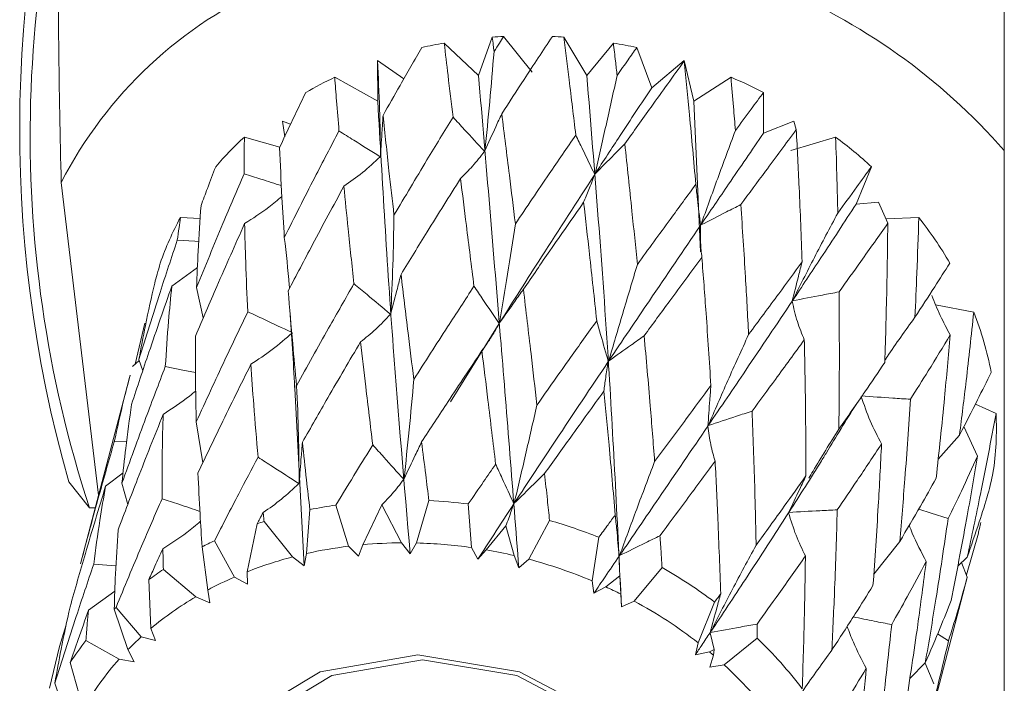
# Model space of a CAD drawing. Units: millimetres. Extents: x 0 to 536, y -1 to 558.
# Drawn here: x 65 to 69, y 220 to 223 of the extents above; entities that cross this region are included whole.
import ezdxf

# ---------------------------------------------------------------- set-up
doc = ezdxf.new("R2010")
doc.units = ezdxf.units.MM

msp = doc.modelspace()

# ---------------------------------------------------------------- linework, layer by layer
at = {"color": 7, "linetype": 'Continuous', "lineweight": 15}
for p, q in [((68.964196, 226.663299), (68.964196, 217.538299)), ((66.82713, 222.584183), (66.882847, 222.740779)), ((66.92884, 222.74356), (67.045416, 222.598708)), ((67.174049, 222.740779), (67.267172, 222.584183)), ((66.687517, 222.716773), (66.82713, 222.584183)), ((67.267172, 222.584183), (67.375113, 222.716773)), ((67.470426, 222.698509), (67.531247, 222.534903)), ((66.417386, 222.479746), (66.41638, 222.645102)), ((66.41638, 222.645102), (66.523158, 222.570838)), ((67.531247, 222.534903), (67.66337, 222.645102)), ((67.66337, 222.645102), (67.663175, 222.643706)), ((67.66337, 222.645102), (67.701862, 222.479746)), ((66.242594, 222.57759), (66.417386, 222.479746)), ((67.701862, 222.479746), (67.853283, 222.57759)), ((67.98565, 222.516079), (67.984763, 222.349734)), ((67.701862, 222.479746), (67.728871, 221.867956)), ((66.039111, 222.336092), (66.02963, 222.398524)), ((66.02963, 222.398524), (66.062929, 222.386571)), ((67.984763, 222.349734), (68.109019, 222.398524)), ((68.109019, 222.398524), (68.118588, 222.364559)), ((65.875324, 222.334503), (66.01923, 222.293958)), ((68.095985, 222.279334), (68.278618, 222.334503)), ((68.424078, 222.214128), (68.361569, 222.061328)), ((65.28245, 220.878784), (65.130662, 222.149672)), ((68.361569, 222.061328), (68.452216, 222.069439)), ((68.452216, 222.069439), (68.490525, 221.983909)), ((65.615463, 222.007208), (65.695733, 222.004003)), ((68.482512, 222.001799), (68.616661, 222.007208)), ((65.684411, 221.804864), (65.580325, 221.729003)), ((65.708314, 221.599236), (65.680942, 221.723086)), ((68.68505, 221.653136), (68.840024, 221.62222)), ((65.431273, 221.411674), (65.470496, 221.578234)), ((66.910737, 221.576355), (66.713703, 221.258268)), ((65.448178, 221.425891), (65.420041, 221.402228)), ((65.461986, 221.384028), (65.446595, 221.430688)), ((65.410447, 221.366168), (65.209131, 220.599603)), ((66.078775, 221.338662), (66.118909, 220.591897)), ((68.846697, 221.2493), (68.930613, 221.210727)), ((65.706276, 221.01019), (65.679658, 221.177038)), ((68.695275, 221.025972), (68.78219, 221.123578)), ((68.800155, 221.158591), (68.855784, 221.037919)), ((65.346218, 221.095142), (65.396797, 221.097968)), ((65.381919, 220.969853), (65.311042, 220.915019)), ((65.161704, 220.932826), (65.24544, 220.828022)), ((65.401375, 220.841236), (65.377679, 220.927735)), ((66.575272, 220.684799), (66.625339, 220.856846)), ((66.785513, 220.843416), (66.798966, 220.666038)), ((65.269119, 220.828022), (65.24544, 220.828022)), ((66.128052, 220.641859), (66.141424, 220.820191)), ((66.247252, 220.838607), (66.297988, 220.671428)), ((66.356252, 220.67771), (66.433897, 220.839738)), ((66.433897, 220.839738), (66.514002, 220.685389)), ((65.955299, 220.771983), (66.070801, 220.627901)), ((67.03156, 220.618642), (67.115752, 220.776128)), ((65.886381, 220.567646), (65.926588, 220.762603)), ((66.858518, 220.65665), (66.93777, 220.75399)), ((66.93777, 220.75399), (66.971234, 220.633733)), ((68.858702, 220.724635), (68.810122, 220.554647)), ((65.753852, 220.693765), (65.835109, 220.546309)), ((66.514002, 220.685389), (66.549362, 220.640446)), ((66.549362, 220.640446), (66.575272, 220.684799)), ((67.315946, 220.707721), (67.289003, 220.530665)), ((68.433534, 220.558612), (68.539041, 220.690688)), ((65.726129, 220.493302), (65.70321, 220.669132)), ((66.297988, 220.671428), (66.33872, 220.631516)), ((66.33872, 220.631516), (66.356252, 220.67771)), ((66.798966, 220.666038), (66.824182, 220.618717)), ((66.824182, 220.618717), (66.858518, 220.65665)), ((66.070801, 220.627901), (66.118909, 220.591897)), ((66.118909, 220.591897), (66.128052, 220.641859)), ((66.971234, 220.633733), (66.990982, 220.583492)), ((66.990982, 220.583492), (67.03156, 220.618642)), ((67.39905, 220.631587), (67.400566, 220.580003)), ((68.774795, 220.591097), (68.813451, 220.626496)), ((68.790683, 220.605646), (68.813534, 220.545697)), ((65.546186, 220.577336), (65.677536, 220.465926)), ((65.88737, 220.517713), (65.886381, 220.567646)), ((67.459949, 220.448747), (67.572933, 220.584577)), ((65.4949, 220.337231), (65.487015, 220.535643)), ((65.835109, 220.546309), (65.88737, 220.517713)), ((67.289003, 220.530665), (67.296234, 220.480567)), ((67.344013, 220.506526), (67.401415, 220.551106)), ((67.401115, 220.561307), (67.401415, 220.551106)), ((67.401415, 220.551106), (67.405455, 220.477117)), ((68.795338, 220.477231), (68.813534, 220.545697)), ((65.348912, 220.489116), (65.241944, 220.41189)), ((65.734495, 220.441777), (65.726129, 220.493302)), ((67.296234, 220.480567), (67.344013, 220.506526)), ((65.677536, 220.465926), (65.734495, 220.441777)), ((67.405455, 220.477117), (67.40799, 220.425648)), ((67.40799, 220.425648), (67.459949, 220.448747)), ((67.78663, 220.444805), (67.720131, 220.278562)), ((68.59434, 219.71058), (68.795655, 220.477145)), ((65.402067, 220.251162), (65.346201, 220.415908)), ((65.353611, 220.423069), (65.455637, 220.302928)), ((65.12367, 220.263718), (65.151269, 220.352201)), ((65.514311, 220.288446), (65.4949, 220.337231)), ((65.230999, 220.287962), (65.366067, 220.212586)), ((65.455637, 220.302928), (65.514311, 220.288446)), ((67.767953, 220.319454), (67.785499, 220.251667)), ((67.825734, 220.18888), (67.959843, 220.297711)), ((68.737456, 220.287508), (68.693236, 220.315446)), ((65.083118, 220.094653), (65.12367, 220.263718)), ((65.427263, 220.202249), (65.402067, 220.251162)), ((67.720131, 220.278562), (67.708669, 220.230591)), ((67.765214, 220.242035), (67.785499, 220.251667)), ((67.785499, 220.251667), (67.781487, 220.228229)), ((65.366067, 220.212586), (65.427263, 220.202249)), ((67.708669, 220.230591), (67.765214, 220.242035)), ((67.781487, 220.228229), (67.766604, 220.179703)), ((65.220128, 220.00902), (65.16672, 220.198307)), ((67.766604, 220.179703), (67.825734, 220.18888)), ((68.580981, 220.135182), (68.64311, 220.197619)), ((68.642284, 220.196789), (68.678218, 220.112075)), ((65.14079, 220.008679), (65.105087, 220.115307))]:
    msp.add_line(p, q, dxfattribs=at)
at = {"color": 7, "linetype": 'Continuous', "lineweight": 15, "flags": 128}
for points in [[(65.602517, 221.915372), (65.673785, 221.910772), (65.689698, 221.909743)], [(65.553914, 221.401526), (65.624574, 221.38766), (65.676911, 221.377384)], [(68.910248, 221.377966), (68.910371, 221.378772), (68.910467, 221.379406)], [(68.735928, 220.78358), (68.667427, 220.805845), (68.616167, 220.822512)], [(65.262724, 220.598354), (65.334009, 220.592904), (65.353368, 220.591421)], [(65.938271, 218.771467), (65.750459, 218.997085), (65.629187, 219.338159), (65.668986, 219.679234), (65.863799, 219.968383), (66.183966, 220.161586), (66.580745, 220.22943), (66.993729, 220.161586), (67.360046, 219.968383), (67.623928, 219.679234), (67.7452, 219.338159), (67.7452, 219.338159)], [(67.682398, 219.380093), (67.569587, 219.697372), (67.324116, 219.966347), (66.983356, 220.146071), (66.599184, 220.209182), (66.230088, 220.146071), (65.932258, 219.966347), (65.751037, 219.697372), (65.714014, 219.380093), (65.826825, 219.062814), (65.933961, 218.920499)]]:
    msp.add_lwpolyline(points, dxfattribs=at)
at = {"color": 7, "linetype": 'Continuous', "lineweight": 15}
for centre, radius, start, end in [((69.867766, 222.33949), 4.863171, 158.636412, 198.10738), ((70.188422, 222.363867), 5.226449, 161.620997, 195.890963), ((66.6858, 221.349108), 1.749102, 113.491327, 152.761201), ((67.072782, 220.622954), 2.514528, 41.219161, 67.930842), ((67.026362, 220.749346), 1.996597, 92.799692, 94.121984), ((67.026707, 220.661938), 2.084056, 85.945811, 87.230845), ((67.009446, 220.878068), 1.866675, 99.930938, 102.778588), ((67.020662, 220.609201), 2.13717, 77.851372, 80.453344), ((66.913691, 221.15041), 1.57709, 115.184142, 120.00949), ((67.037317, 220.648491), 2.094569, 63.079227, 67.072702), ((66.764117, 221.35604), 1.321872, 132.250607, 139.522687), ((67.149823, 220.822407), 1.886959, 47.522893, 53.258288), ((66.650353, 221.438155), 1.181025, 151.195006, 161.022884), ((67.361598, 221.015982), 1.599285, 30.272931, 38.301046), ((67.595317, 221.129492), 1.338685, 10.759437, 21.59653), ((67.741053, 221.149956), 1.191111, 351.208773, 2.924525), ((66.530325, 218.76182), 2.09718, 83.010835, 87.403283), ((66.51868, 218.965599), 1.892573, 98.245665, 101.498097), ((66.482866, 219.108541), 1.745097, 107.596638, 108.588326), ((66.526193, 218.72366), 2.135464, 68.295018, 73.973606), ((66.430611, 219.238114), 1.60528, 114.934578, 116.944683), ((66.525618, 218.822627), 1.862798, 90.357283, 95.216543), ((66.524677, 218.738554), 1.946903, 81.900944, 88.510868), ((66.513878, 218.927573), 1.757168, 97.057331, 102.683961), ((66.519254, 218.699341), 1.986494, 76.848497, 80.166524), ((66.480862, 219.060509), 1.620144, 104.661129, 111.526443), ((66.520783, 218.703297), 1.98228, 67.198263, 75.068083), ((66.356034, 219.365153), 1.457821, 123.7465, 126.591691), ((66.592025, 218.851634), 1.991299, 53.136383, 60.488574), ((66.432076, 219.180459), 1.49061, 113.608535, 118.26797), ((66.537582, 218.742862), 1.93929, 63.415228, 65.427873), ((66.363398, 219.298653), 1.353858, 120.437487, 129.903643), ((66.581788, 218.822222), 1.848446, 51.987174, 61.635397), ((66.282679, 219.454274), 1.342286, 133.800841, 134.240718), ((66.208917, 219.518966), 1.244058, 141.819934, 146.902265), ((66.294645, 219.381092), 1.246482, 132.306862, 135.731591), ((66.763137, 219.048987), 1.729571, 37.084548, 46.218569), ((66.227121, 219.441188), 1.156057, 138.143601, 150.581865), ((66.646945, 218.907473), 1.741144, 49.337087, 50.039354), ((66.74348, 219.008282), 1.601588, 35.32777, 47.4885)]:
    msp.add_arc(centre, radius, start, end, dxfattribs=at)
for points, knots in [([(65.130662, 222.149672), (65.126572, 222.335866), (65.11835, 222.710102), (65.119196, 223.087182), (65.119621, 223.276653)], [0, 0, 0, 0, 0.49753129, 1, 1, 1, 1]), ([(66.882847, 222.740779), (66.884198, 222.729912), (66.886611, 222.7105), (66.889032, 222.691021), (66.890097, 222.682447)], [0, 0, 0, 0, 0.559793419, 1, 1, 1, 1]), ([(66.890097, 222.682447), (66.897327, 222.693877), (66.910232, 222.71428), (66.923156, 222.734616), (66.92884, 222.74356)], [0, 0, 0, 0, 0.56020785, 1, 1, 1, 1]), ([(67.127392, 222.74356), (67.088933, 222.685484), (67.020169, 222.581646), (66.951691, 222.475955), (66.921512, 222.429377)], [0, 0, 0, 0, 0.55929286, 1, 1, 1, 1]), ([(67.222296, 222.342656), (67.213343, 222.417792), (67.197377, 222.551776), (67.181168, 222.6831), (67.174049, 222.740779)], [0, 0, 0, 0, 0.56078751, 1, 1, 1, 1]), ([(66.596567, 222.698509), (66.567014, 222.647338), (66.51418, 222.555855), (66.461949, 222.463256), (66.438934, 222.422454)], [0, 0, 0, 0, 0.559359026, 1, 1, 1, 1]), ([(66.723486, 222.415214), (66.716638, 222.472083), (66.704427, 222.573499), (66.692678, 222.673047), (66.687517, 222.716773)], [0, 0, 0, 0, 0.56074478, 1, 1, 1, 1]), ([(67.375113, 222.716773), (67.377995, 222.692241), (67.383144, 222.648404), (67.38823, 222.604295), (67.390469, 222.584869)], [0, 0, 0, 0, 0.55961167, 1, 1, 1, 1]), ([(67.390469, 222.584869), (67.405411, 222.606172), (67.432075, 222.644186), (67.458715, 222.681921), (67.470426, 222.698509)], [0, 0, 0, 0, 0.56039372, 1, 1, 1, 1]), ([(66.428597, 222.257314), (66.42774, 222.320598), (66.426026, 222.447269), (66.419597, 222.579122), (66.41638, 222.645102)], [0, 0, 0, 0, 0.49959357, 1, 1, 1, 1]), ([(66.852777, 222.27911), (66.859532, 222.344817), (66.873052, 222.476341), (66.884413, 222.613707), (66.890097, 222.682447)], [0, 0, 0, 0, 0.49958377, 1, 1, 1, 1]), ([(67.663175, 222.643706), (67.618295, 222.581572), (67.538049, 222.470475), (67.457239, 222.356863), (67.421624, 222.306791)], [0, 0, 0, 0, 0.55927737, 1, 1, 1, 1]), ([(67.710254, 222.142469), (67.701861, 222.237034), (67.686895, 222.405666), (67.670414, 222.571061), (67.663175, 222.643706)], [0, 0, 0, 0, 0.560781436, 1, 1, 1, 1]), ([(66.259833, 222.359334), (66.256429, 222.400423), (66.250357, 222.47371), (66.244964, 222.545882), (66.242594, 222.57759)], [0, 0, 0, 0, 0.560666951, 1, 1, 1, 1]), ([(66.82713, 222.584183), (66.857442, 222.227567), (66.911579, 221.590658), (66.966717, 220.891278), (66.990982, 220.583492)], [0, 0, 0, 0, 0.55991651, 1, 1, 1, 1]), ([(67.267172, 222.584183), (67.298863, 222.197014), (67.355463, 221.505538), (67.391938, 220.755658), (67.40799, 220.425648)], [0, 0, 0, 0, 0.559916507, 1, 1, 1, 1]), ([(67.300629, 222.184824), (67.315424, 222.250034), (67.345038, 222.380562), (67.375317, 222.51673), (67.390469, 222.584869)], [0, 0, 0, 0, 0.49958684, 1, 1, 1, 1]), ([(67.853283, 222.57759), (67.856688, 222.537364), (67.862775, 222.465464), (67.868508, 222.393019), (67.871034, 222.361104)], [0, 0, 0, 0, 0.55946799, 1, 1, 1, 1]), ([(67.531247, 222.534903), (67.48835, 222.470268), (67.411647, 222.354696), (67.334591, 222.23679), (67.300629, 222.184824)], [0, 0, 0, 0, 0.559260468, 1, 1, 1, 1]), ([(66.12492, 222.516079), (66.104919, 222.47449), (66.06917, 222.400151), (66.03396, 222.325284), (66.018449, 222.292303)], [0, 0, 0, 0, 0.559463198, 1, 1, 1, 1]), ([(67.871034, 222.361104), (67.892527, 222.390216), (67.93087, 222.442151), (67.968926, 222.49351), (67.98565, 222.516079)], [0, 0, 0, 0, 0.56054439, 1, 1, 1, 1]), ([(66.417386, 222.479746), (66.436093, 222.152985), (66.469502, 221.569395), (66.524957, 220.924329), (66.549362, 220.640446)], [0, 0, 0, 0, 0.55991651, 1, 1, 1, 1]), ([(66.438934, 222.422454), (66.437702, 222.40278), (66.434255, 222.347727), (66.43081, 222.292686), (66.428597, 222.257314)], [0, 0, 0, 0, 0.35735918, 1, 1, 1, 1]), ([(66.438934, 222.422454), (66.446817, 222.347716), (66.460886, 222.214325), (66.476533, 222.077496), (66.483414, 222.01733)], [0, 0, 0, 0, 0.56028744, 1, 1, 1, 1]), ([(66.483414, 222.01733), (66.527995, 222.09225), (66.607649, 222.226108), (66.688074, 222.357404), (66.723486, 222.415214)], [0, 0, 0, 0, 0.55969819, 1, 1, 1, 1]), ([(66.723486, 222.415214), (66.738707, 222.398699), (66.781299, 222.352486), (66.823889, 222.306261), (66.851259, 222.276555)], [0, 0, 0, 0, 0.35735918, 1, 1, 1, 1]), ([(66.921512, 222.429377), (66.913324, 222.411475), (66.890411, 222.36138), (66.8675, 222.311296), (66.852777, 222.27911)], [0, 0, 0, 0, 0.35735918, 1, 1, 1, 1]), ([(66.921512, 222.429377), (66.931763, 222.34667), (66.950051, 222.199122), (66.968731, 222.048004), (66.97694, 221.981594)], [0, 0, 0, 0, 0.56054187, 1, 1, 1, 1]), ([(68.118588, 222.364559), (68.07694, 222.308335), (68.0025, 222.207846), (67.926584, 222.105192), (67.893143, 222.059972)], [0, 0, 0, 0, 0.55949423, 1, 1, 1, 1]), ([(68.142318, 221.826855), (68.138579, 221.928033), (68.131907, 222.108537), (68.122655, 222.286395), (68.118588, 222.364559)], [0, 0, 0, 0, 0.5605269, 1, 1, 1, 1]), ([(65.874208, 222.185666), (65.874264, 222.213619), (65.874365, 222.263486), (65.875031, 222.312823), (65.875324, 222.334503)], [0, 0, 0, 0, 0.560554, 1, 1, 1, 1]), ([(66.037657, 221.926575), (66.078678, 222.007968), (66.15194, 222.153335), (66.226861, 222.296381), (66.259833, 222.359334)], [0, 0, 0, 0, 0.5599148, 1, 1, 1, 1]), ([(66.259833, 222.359334), (66.279766, 222.346854), (66.335543, 222.311931), (66.391318, 222.276996), (66.427161, 222.254546)], [0, 0, 0, 0, 0.35735918, 1, 1, 1, 1]), ([(66.97694, 221.981594), (67.022749, 222.049615), (67.104625, 222.171195), (67.186312, 222.290222), (67.222296, 222.342656)], [0, 0, 0, 0, 0.55948148, 1, 1, 1, 1]), ([(67.222296, 222.342656), (67.231446, 222.323578), (67.257051, 222.270195), (67.282653, 222.2168), (67.299106, 222.182487)], [0, 0, 0, 0, 0.35735918, 1, 1, 1, 1]), ([(67.730692, 221.977205), (67.753223, 222.039949), (67.798321, 222.165539), (67.846783, 222.29588), (67.871034, 222.361104)], [0, 0, 0, 0, 0.49958977, 1, 1, 1, 1]), ([(67.984763, 222.349734), (67.937839, 222.281038), (67.853936, 222.158206), (67.768394, 222.032575), (67.730692, 221.977205)], [0, 0, 0, 0, 0.55927027, 1, 1, 1, 1]), ([(68.278618, 222.334503), (68.280514, 222.277087), (68.283902, 222.17444), (68.28634, 222.071033), (68.287414, 222.025467)], [0, 0, 0, 0, 0.559362349, 1, 1, 1, 1]), ([(66.018449, 222.292303), (66.021327, 222.224844), (66.026465, 222.104388), (66.034238, 221.980904), (66.037657, 221.926575)], [0, 0, 0, 0, 0.56003306, 1, 1, 1, 1]), ([(67.421624, 222.306791), (67.40721, 222.29226), (67.366877, 222.251599), (67.326547, 222.210948), (67.300629, 222.184824)], [0, 0, 0, 0, 0.35735918, 1, 1, 1, 1]), ([(67.421624, 222.306791), (67.431394, 222.216133), (67.448816, 222.054473), (67.465413, 221.889404), (67.472703, 221.816905)], [0, 0, 0, 0, 0.56079641, 1, 1, 1, 1]), ([(66.427161, 222.254546), (66.403569, 222.232307), (66.356346, 222.187791), (66.305414, 222.152617), (66.279928, 222.135016)], [0, 0, 0, 0, 0.49959508, 1, 1, 1, 1]), ([(66.851259, 222.276555), (66.835299, 222.255788), (66.803354, 222.214218), (66.770345, 222.182537), (66.753827, 222.166684)], [0, 0, 0, 0, 0.49959241, 1, 1, 1, 1]), ([(65.758618, 222.214128), (65.74743, 222.184714), (65.727435, 222.132153), (65.707746, 222.079424), (65.699075, 222.056202)], [0, 0, 0, 0, 0.5596054, 1, 1, 1, 1]), ([(68.287414, 222.025467), (68.313192, 222.060946), (68.359171, 222.124225), (68.404266, 222.186687), (68.424078, 222.214128)], [0, 0, 0, 0, 0.5606599, 1, 1, 1, 1]), ([(65.680942, 221.723086), (65.716386, 221.809953), (65.779663, 221.965036), (65.845325, 222.118265), (65.874208, 222.185666)], [0, 0, 0, 0, 0.56013137, 1, 1, 1, 1]), ([(65.874208, 222.185666), (65.897073, 222.178333), (65.947562, 222.162141), (65.998048, 222.145941), (66.02567, 222.137077)], [0, 0, 0, 0, 0.45287523, 1, 1, 1, 1]), ([(66.753827, 222.166684), (66.708477, 222.094491), (66.627564, 221.965685), (66.547228, 221.8343), (66.511918, 221.776552)], [0, 0, 0, 0, 0.560471257, 1, 1, 1, 1]), ([(66.808505, 221.727972), (66.79814, 221.810772), (66.779619, 221.958724), (66.761712, 222.103104), (66.753827, 222.166684)], [0, 0, 0, 0, 0.55963948, 1, 1, 1, 1]), ([(67.299106, 222.182487), (67.226972, 222.071389), (67.098329, 221.873257), (66.969054, 221.668664), (66.912267, 221.578792)], [0, 0, 0, 0, 0.56072776, 1, 1, 1, 1]), ([(67.299106, 222.182487), (67.291186, 222.161191), (67.275335, 222.118564), (67.261227, 222.085674), (67.254166, 222.069216)], [0, 0, 0, 0, 0.49958961, 1, 1, 1, 1]), ([(66.279928, 222.135016), (66.237237, 222.056091), (66.161115, 221.915358), (66.086389, 221.772215), (66.05357, 221.709348)], [0, 0, 0, 0, 0.56081404, 1, 1, 1, 1]), ([(66.320774, 221.738672), (66.312644, 221.813454), (66.298108, 221.947169), (66.285489, 222.077552), (66.279928, 222.135016)], [0, 0, 0, 0, 0.559268544, 1, 1, 1, 1]), ([(67.472703, 221.816905), (67.517292, 221.878213), (67.59702, 221.987836), (67.675615, 222.095165), (67.710254, 222.142469)], [0, 0, 0, 0, 0.55926461, 1, 1, 1, 1]), ([(67.710254, 222.142469), (67.712516, 222.12253), (67.718846, 222.066737), (67.725174, 222.010933), (67.72924, 221.975071)], [0, 0, 0, 0, 0.35735918, 1, 1, 1, 1]), ([(66.027728, 222.092848), (66.010117, 222.078068), (65.962191, 222.037845), (65.909551, 222.004068), (65.876254, 221.982702)], [0, 0, 0, 0, 0.3674558, 1, 1, 1, 1]), ([(65.699075, 222.056202), (65.694757, 221.994683), (65.687044, 221.884783), (65.682808, 221.772511), (65.680942, 221.723086)], [0, 0, 0, 0, 0.55977866, 1, 1, 1, 1]), ([(67.254166, 222.069216), (67.208562, 222.00395), (67.127101, 221.887367), (67.045413, 221.768221), (67.009456, 221.715776)], [0, 0, 0, 0, 0.559826869, 1, 1, 1, 1]), ([(67.307418, 221.587777), (67.29769, 221.678611), (67.280325, 221.840743), (67.262156, 221.999432), (67.254166, 222.069216)], [0, 0, 0, 0, 0.560244012, 1, 1, 1, 1]), ([(67.893143, 222.059972), (67.873791, 222.050111), (67.819639, 222.022516), (67.765491, 221.994932), (67.730692, 221.977205)], [0, 0, 0, 0, 0.35735918, 1, 1, 1, 1]), ([(67.893143, 222.059972), (67.899629, 221.962099), (67.911193, 221.787603), (67.92075, 221.610152), (67.924947, 221.532233)], [0, 0, 0, 0, 0.560895577, 1, 1, 1, 1]), ([(68.361569, 222.061328), (68.314306, 221.988958), (68.229804, 221.85957), (68.141852, 221.727375), (68.103093, 221.669119)], [0, 0, 0, 0, 0.55931828, 1, 1, 1, 1]), ([(65.602517, 221.915372), (65.604851, 221.932574), (65.609015, 221.96327), (65.613494, 221.993791), (65.615463, 222.007208)], [0, 0, 0, 0, 0.5604059, 1, 1, 1, 1]), ([(66.470538, 221.617417), (66.473539, 221.682612), (66.479547, 221.813111), (66.482124, 221.949219), (66.483414, 222.01733)], [0, 0, 0, 0, 0.49958776, 1, 1, 1, 1]), ([(68.103093, 221.669119), (68.132364, 221.727647), (68.190954, 221.844798), (68.255243, 221.965211), (68.287414, 222.025467)], [0, 0, 0, 0, 0.49959257, 1, 1, 1, 1]), ([(68.616661, 222.007208), (68.614236, 221.931916), (68.609902, 221.797295), (68.603693, 221.661917), (68.600957, 221.602255)], [0, 0, 0, 0, 0.55929472, 1, 1, 1, 1]), ([(65.876254, 221.982702), (65.838392, 221.897841), (65.770875, 221.746517), (65.705515, 221.593166), (65.676808, 221.525813)], [0, 0, 0, 0, 0.56079382, 1, 1, 1, 1]), ([(65.889243, 221.624578), (65.886021, 221.692074), (65.880257, 221.812788), (65.877479, 221.930714), (65.876254, 221.982702)], [0, 0, 0, 0, 0.5591404, 1, 1, 1, 1]), ([(66.912267, 221.578792), (66.923208, 221.644412), (66.945107, 221.775761), (66.966323, 221.912945), (66.97694, 221.981594)], [0, 0, 0, 0, 0.49958084, 1, 1, 1, 1]), ([(67.72924, 221.975071), (67.660279, 221.873761), (67.537206, 221.692956), (67.411321, 221.506274), (67.355972, 221.424195)], [0, 0, 0, 0, 0.56032552, 1, 1, 1, 1]), ([(67.72924, 221.975071), (67.729052, 221.951296), (67.728676, 221.903707), (67.732759, 221.865014), (67.734802, 221.845651)], [0, 0, 0, 0, 0.49958666, 1, 1, 1, 1]), ([(68.490525, 221.983909), (68.454181, 221.932357), (68.389249, 221.840252), (68.322072, 221.746543), (68.292495, 221.705284)], [0, 0, 0, 0, 0.55971093, 1, 1, 1, 1]), ([(68.478437, 221.41832), (68.481619, 221.524443), (68.487298, 221.713858), (68.489539, 221.901429), (68.490525, 221.983909)], [0, 0, 0, 0, 0.560272476, 1, 1, 1, 1]), ([(66.058583, 221.7189), (66.058265, 221.723235), (66.053309, 221.790833), (66.045224, 221.860952), (66.037657, 221.926575)], [0, 0, 0, 0, 0.06412629, 1, 1, 1, 1]), ([(65.446595, 221.430688), (65.474945, 221.521543), (65.525538, 221.683684), (65.579009, 221.844617), (65.602517, 221.915372)], [0, 0, 0, 0, 0.560347946, 1, 1, 1, 1]), ([(67.734802, 221.845651), (67.691358, 221.786832), (67.613691, 221.681678), (67.534976, 221.574162), (67.500291, 221.526786)], [0, 0, 0, 0, 0.55936337, 1, 1, 1, 1]), ([(67.771496, 221.324938), (67.765205, 221.423058), (67.753987, 221.598045), (67.740657, 221.770081), (67.734802, 221.845651)], [0, 0, 0, 0, 0.56072639, 1, 1, 1, 1]), ([(65.533519, 221.822213), (65.529257, 221.807043), (65.521645, 221.779942), (65.514117, 221.752821), (65.510803, 221.740882)], [0, 0, 0, 0, 0.55978568, 1, 1, 1, 1]), ([(67.355972, 221.424195), (67.37488, 221.488269), (67.412727, 221.616525), (67.4527, 221.750074), (67.472703, 221.816905)], [0, 0, 0, 0, 0.49958074, 1, 1, 1, 1]), ([(67.924947, 221.532233), (67.965987, 221.587641), (68.039379, 221.686726), (68.110824, 221.783983), (68.142318, 221.826855)], [0, 0, 0, 0, 0.55919117, 1, 1, 1, 1]), ([(68.142318, 221.826855), (68.13749, 221.807834), (68.12398, 221.754607), (68.110467, 221.701369), (68.101783, 221.667156)], [0, 0, 0, 0, 0.35735918, 1, 1, 1, 1]), ([(68.600957, 221.602255), (68.627961, 221.643589), (68.676119, 221.717303), (68.722445, 221.790195), (68.742794, 221.822213)], [0, 0, 0, 0, 0.560740286, 1, 1, 1, 1]), ([(66.511918, 221.776552), (66.506988, 221.757594), (66.493193, 221.704543), (66.479401, 221.651502), (66.470538, 221.617417)], [0, 0, 0, 0, 0.35735918, 1, 1, 1, 1]), ([(66.511918, 221.776552), (66.521414, 221.697767), (66.538379, 221.557028), (66.556165, 221.412715), (66.563995, 221.349188)], [0, 0, 0, 0, 0.55979363, 1, 1, 1, 1]), ([(65.580325, 221.729003), (65.549025, 221.639519), (65.49319, 221.479891), (65.440094, 221.318827), (65.416762, 221.248052)], [0, 0, 0, 0, 0.56057735, 1, 1, 1, 1]), ([(65.510803, 221.740882), (65.497743, 221.683437), (65.474403, 221.580771), (65.455098, 221.476581), (65.446595, 221.430688)], [0, 0, 0, 0, 0.55952417, 1, 1, 1, 1]), ([(65.553914, 221.401526), (65.557832, 221.463118), (65.564837, 221.57325), (65.575587, 221.681356), (65.580325, 221.729003)], [0, 0, 0, 0, 0.55925524, 1, 1, 1, 1]), ([(66.087734, 221.323777), (66.130911, 221.401933), (66.207966, 221.541413), (66.286323, 221.67843), (66.320774, 221.738672)], [0, 0, 0, 0, 0.5603352, 1, 1, 1, 1]), ([(66.320774, 221.738672), (66.338437, 221.723914), (66.387864, 221.682617), (66.437289, 221.641309), (66.469051, 221.614763)], [0, 0, 0, 0, 0.35735918, 1, 1, 1, 1]), ([(66.563995, 221.349188), (66.609547, 221.420608), (66.690871, 221.548118), (66.772568, 221.673027), (66.808505, 221.727972)], [0, 0, 0, 0, 0.56011863, 1, 1, 1, 1]), ([(66.808505, 221.727972), (66.820684, 221.709914), (66.854762, 221.65938), (66.888838, 221.608836), (66.910737, 221.576355)], [0, 0, 0, 0, 0.35735918, 1, 1, 1, 1]), ([(66.05357, 221.709348), (66.059413, 221.638332), (66.069854, 221.511412), (66.082267, 221.381152), (66.087734, 221.323777)], [0, 0, 0, 0, 0.55953914, 1, 1, 1, 1]), ([(67.009456, 221.715776), (66.997878, 221.699456), (66.96548, 221.653789), (66.933086, 221.608133), (66.912267, 221.578792)], [0, 0, 0, 0, 0.35735918, 1, 1, 1, 1]), ([(67.009456, 221.715776), (67.019827, 221.628898), (67.038347, 221.473774), (67.056472, 221.315133), (67.064446, 221.245339)], [0, 0, 0, 0, 0.56004802, 1, 1, 1, 1]), ([(68.292495, 221.705284), (68.269933, 221.700974), (68.206797, 221.688913), (68.143664, 221.676863), (68.103093, 221.669119)], [0, 0, 0, 0, 0.35735918, 1, 1, 1, 1]), ([(68.292495, 221.705284), (68.293191, 221.601585), (68.294431, 221.416635), (68.292605, 221.229478), (68.291802, 221.147257)], [0, 0, 0, 0, 0.56068566, 1, 1, 1, 1]), ([(68.669178, 221.690131), (68.680357, 221.662824), (68.702726, 221.608183), (68.730439, 221.556122), (68.744302, 221.530079)], [0, 0, 0, 0, 0.49975562, 1, 1, 1, 1]), ([(68.101783, 221.667156), (68.039385, 221.574154), (67.927917, 221.408016), (67.811716, 221.237032), (67.760563, 221.161763)], [0, 0, 0, 0, 0.55979012, 1, 1, 1, 1]), ([(68.101783, 221.667156), (68.108327, 221.639175), (68.121427, 221.583165), (68.141368, 221.534594), (68.151348, 221.510288)], [0, 0, 0, 0, 0.49958358, 1, 1, 1, 1]), ([(65.679658, 221.177038), (65.718253, 221.261223), (65.787105, 221.411404), (65.858062, 221.559498), (65.889243, 221.624578)], [0, 0, 0, 0, 0.56055185, 1, 1, 1, 1]), ([(65.889243, 221.624578), (65.910815, 221.614436), (65.969892, 221.586661), (66.028967, 221.558876), (66.066472, 221.541236)], [0, 0, 0, 0, 0.36513114, 1, 1, 1, 1]), ([(66.059958, 221.631061), (66.064045, 221.578777), (66.072213, 221.474258), (66.076883, 221.369217), (66.079217, 221.316721)], [0, 0, 0, 0, 0.500232731, 1, 1, 1, 1]), ([(66.469051, 221.614763), (66.449363, 221.593584), (66.409957, 221.551193), (66.368212, 221.518434), (66.347323, 221.502042)], [0, 0, 0, 0, 0.49959989, 1, 1, 1, 1]), ([(68.840024, 221.62222), (68.830058, 221.529363), (68.812239, 221.363329), (68.791383, 221.196921), (68.78219, 221.123578)], [0, 0, 0, 0, 0.55926508, 1, 1, 1, 1]), ([(66.910737, 221.576355), (66.904858, 221.565839), (66.893099, 221.544804), (66.87556, 221.516132), (66.858093, 221.489539), (66.846543, 221.474086), (66.840766, 221.466358)], [0, 0, 0, 0, 0.24975217, 0.49959395, 0.74973827, 1, 1, 1, 1]), ([(67.064446, 221.245339), (67.109952, 221.309918), (67.191228, 221.425257), (67.27191, 221.53811), (67.307418, 221.587777)], [0, 0, 0, 0, 0.55990206, 1, 1, 1, 1]), ([(67.307418, 221.587777), (67.313024, 221.568028), (67.328712, 221.512765), (67.344397, 221.45749), (67.354477, 221.421969)], [0, 0, 0, 0, 0.35735918, 1, 1, 1, 1]), ([(68.478671, 221.427099), (68.481841, 221.431911), (68.520001, 221.48984), (68.562233, 221.548484), (68.600957, 221.602255)], [0, 0, 0, 0, 0.08308211, 1, 1, 1, 1]), ([(65.676808, 221.525813), (65.676544, 221.461554), (65.676072, 221.346659), (65.678561, 221.228926), (65.679658, 221.177038)], [0, 0, 0, 0, 0.55928451, 1, 1, 1, 1]), ([(66.070326, 221.539423), (66.043445, 221.515875), (65.989639, 221.468741), (65.931032, 221.430381), (65.901705, 221.411187)], [0, 0, 0, 0, 0.49960218, 1, 1, 1, 1]), ([(67.500291, 221.526786), (67.483099, 221.514563), (67.434991, 221.48036), (67.386887, 221.446168), (67.355972, 221.424195)], [0, 0, 0, 0, 0.35735918, 1, 1, 1, 1]), ([(67.500291, 221.526786), (67.508679, 221.432211), (67.52365, 221.263418), (67.537042, 221.091452), (67.542931, 221.01584)], [0, 0, 0, 0, 0.56030241, 1, 1, 1, 1]), ([(67.760563, 221.161763), (67.786767, 221.22244), (67.839219, 221.343895), (67.896355, 221.469419), (67.924947, 221.532233)], [0, 0, 0, 0, 0.49958395, 1, 1, 1, 1]), ([(68.744302, 221.530079), (68.714863, 221.481537), (68.662286, 221.394844), (68.606916, 221.307262), (68.582549, 221.268719)], [0, 0, 0, 0, 0.55992754, 1, 1, 1, 1]), ([(68.687123, 220.947663), (68.698876, 221.056624), (68.719862, 221.251192), (68.736835, 221.444866), (68.744302, 221.530079)], [0, 0, 0, 0, 0.5600181, 1, 1, 1, 1]), ([(66.347323, 221.502042), (66.302927, 221.426495), (66.223731, 221.291732), (66.145519, 221.154447), (66.111152, 221.094122)], [0, 0, 0, 0, 0.560590093, 1, 1, 1, 1]), ([(66.397167, 221.083383), (66.387526, 221.162364), (66.370287, 221.303592), (66.354348, 221.441332), (66.347323, 221.502042)], [0, 0, 0, 0, 0.55924176, 1, 1, 1, 1]), ([(68.151348, 221.510288), (68.112285, 221.456851), (68.042428, 221.36129), (67.970731, 221.263776), (67.939126, 221.220791)], [0, 0, 0, 0, 0.559185, 1, 1, 1, 1]), ([(68.157829, 220.957252), (68.157464, 221.06124), (68.156814, 221.246635), (68.153015, 221.429842), (68.151348, 221.510288)], [0, 0, 0, 0, 0.56089995, 1, 1, 1, 1]), ([(66.840766, 221.466358), (66.794939, 221.397656), (66.713222, 221.275152), (66.631536, 221.150076), (66.59566, 221.095144)], [0, 0, 0, 0, 0.56080506, 1, 1, 1, 1]), ([(66.896569, 221.004852), (66.886152, 221.091821), (66.867521, 221.24736), (66.848952, 221.399351), (66.840766, 221.466358)], [0, 0, 0, 0, 0.55914121, 1, 1, 1, 1]), ([(65.901705, 221.411187), (65.861056, 221.329267), (65.788516, 221.18308), (65.717819, 221.034666), (65.686738, 220.96942)], [0, 0, 0, 0, 0.56037343, 1, 1, 1, 1]), ([(65.930771, 221.033249), (65.924706, 221.104578), (65.913867, 221.232066), (65.905424, 221.356412), (65.901705, 221.411187)], [0, 0, 0, 0, 0.55949422, 1, 1, 1, 1]), ([(67.354477, 221.421969), (67.283527, 221.316007), (67.157031, 221.127089), (67.02864, 220.931993), (66.972262, 220.846325)], [0, 0, 0, 0, 0.56088911, 1, 1, 1, 1]), ([(67.354477, 221.421969), (67.350693, 221.399608), (67.343118, 221.35485), (67.33871, 221.319394), (67.336504, 221.301652)], [0, 0, 0, 0, 0.49959492, 1, 1, 1, 1]), ([(68.291802, 221.147257), (68.327288, 221.198135), (68.390724, 221.289085), (68.451611, 221.378794), (68.478437, 221.41832)], [0, 0, 0, 0, 0.559403114, 1, 1, 1, 1]), ([(65.346218, 221.095142), (65.358806, 221.152731), (65.378645, 221.243493), (65.402167, 221.333269), (65.410764, 221.366082)], [0, 0, 0, 0, 0.63449914, 1, 1, 1, 1]), ([(65.377679, 220.927735), (65.409894, 221.016703), (65.467342, 221.175358), (65.527494, 221.332503), (65.553914, 221.401526)], [0, 0, 0, 0, 0.560768622, 1, 1, 1, 1]), ([(68.78219, 221.123578), (68.806939, 221.171239), (68.851071, 221.256227), (68.892189, 221.340814), (68.910248, 221.377966)], [0, 0, 0, 0, 0.56078138, 1, 1, 1, 1]), ([(66.097971, 220.929361), (66.097418, 220.993736), (66.096312, 221.12259), (66.090595, 221.256679), (66.087734, 221.323777)], [0, 0, 0, 0, 0.49960257, 1, 1, 1, 1]), ([(66.524257, 220.945935), (66.531368, 221.011669), (66.545601, 221.143241), (66.55786, 221.280503), (66.563995, 221.349188)], [0, 0, 0, 0, 0.49960391, 1, 1, 1, 1]), ([(67.542931, 221.01584), (67.585976, 221.074077), (67.662885, 221.178131), (67.738293, 221.280058), (67.771496, 221.324938)], [0, 0, 0, 0, 0.559685447, 1, 1, 1, 1]), ([(67.771496, 221.324938), (67.770029, 221.30526), (67.765924, 221.250195), (67.761817, 221.195119), (67.759177, 221.159724)], [0, 0, 0, 0, 0.35735918, 1, 1, 1, 1]), ([(65.677464, 221.302361), (65.668992, 221.295356), (65.627444, 221.261003), (65.58164, 221.231251), (65.545175, 221.207566)], [0, 0, 0, 0, 0.20389035, 1, 1, 1, 1]), ([(67.336504, 221.301652), (67.291693, 221.23967), (67.211786, 221.129146), (67.130993, 221.016238), (67.095509, 220.966649)], [0, 0, 0, 0, 0.56080392, 1, 1, 1, 1]), ([(67.382902, 220.798956), (67.374584, 220.893556), (67.359712, 221.062702), (67.343604, 221.228557), (67.336504, 221.301652)], [0, 0, 0, 0, 0.55928365, 1, 1, 1, 1]), ([(65.416762, 221.248052), (65.408478, 221.188911), (65.393662, 221.083141), (65.382569, 220.975284), (65.377679, 220.927735)], [0, 0, 0, 0, 0.5591413, 1, 1, 1, 1]), ([(66.972262, 220.846325), (66.987418, 220.911402), (67.017756, 221.041661), (67.048874, 221.17741), (67.064446, 221.245339)], [0, 0, 0, 0, 0.49959656, 1, 1, 1, 1]), ([(68.240779, 221.050426), (68.26058, 221.083493), (68.30019, 221.149642), (68.341165, 221.214949), (68.361657, 221.247611)], [0, 0, 0, 0, 0.49988625, 1, 1, 1, 1]), ([(68.381995, 221.280559), (68.393673, 221.247022), (68.417049, 221.179892), (68.449102, 221.118252), (68.465141, 221.087406)], [0, 0, 0, 0, 0.4995804, 1, 1, 1, 1]), ([(68.582549, 221.268719), (68.558791, 221.270347), (68.492307, 221.274901), (68.425826, 221.279465), (68.383103, 221.282399)], [0, 0, 0, 0, 0.35735918, 1, 1, 1, 1]), ([(68.582549, 221.268719), (68.575464, 221.16111), (68.562815, 220.969007), (68.546303, 220.775708), (68.539041, 220.690688)], [0, 0, 0, 0, 0.56016699, 1, 1, 1, 1]), ([(65.545175, 221.207566), (65.510255, 221.120316), (65.447915, 220.964556), (65.388095, 220.807082), (65.361784, 220.737818)], [0, 0, 0, 0, 0.56015684, 1, 1, 1, 1]), ([(65.540517, 220.864673), (65.5405, 220.929334), (65.54047, 221.044852), (65.543737, 221.157828), (65.545175, 221.207566)], [0, 0, 0, 0, 0.559748725, 1, 1, 1, 1]), ([(67.939126, 221.220791), (67.917855, 221.213757), (67.858333, 221.194076), (67.798813, 221.174405), (67.760563, 221.161763)], [0, 0, 0, 0, 0.35735918, 1, 1, 1, 1]), ([(67.939126, 221.220791), (67.942849, 221.119596), (67.949491, 220.939071), (67.953497, 220.755976), (67.955257, 220.675517)], [0, 0, 0, 0, 0.56055684, 1, 1, 1, 1]), ([(68.930613, 221.210727), (68.909914, 221.101676), (68.872905, 220.906688), (68.831638, 220.712208), (68.813451, 220.626496)], [0, 0, 0, 0, 0.55927342, 1, 1, 1, 1]), ([(67.759177, 221.159724), (67.69321, 221.062785), (67.575603, 220.889959), (67.453924, 220.711894), (67.400496, 220.633707)], [0, 0, 0, 0, 0.5609082, 1, 1, 1, 1]), ([(67.759177, 221.159724), (67.762682, 221.133917), (67.769698, 221.082261), (67.782431, 221.03874), (67.788802, 221.016961)], [0, 0, 0, 0, 0.49959225, 1, 1, 1, 1]), ([(68.169545, 220.947746), (68.17522, 220.957476), (68.213521, 221.023144), (68.255793, 221.090166), (68.291802, 221.147257)], [0, 0, 0, 0, 0.14816486, 1, 1, 1, 1]), ([(65.210238, 220.603784), (65.234842, 220.695857), (65.278714, 220.860029), (65.325619, 221.023396), (65.346218, 221.095142)], [0, 0, 0, 0, 0.5608305, 1, 1, 1, 1]), ([(66.111152, 221.094122), (66.109581, 221.074494), (66.105186, 221.019567), (66.100793, 220.964652), (66.097971, 220.929361)], [0, 0, 0, 0, 0.35735918, 1, 1, 1, 1]), ([(66.111152, 221.094122), (66.116636, 221.04349), (66.126441, 220.952961), (66.136841, 220.860804), (66.141424, 220.820191)], [0, 0, 0, 0, 0.55929602, 1, 1, 1, 1]), ([(66.247252, 220.838607), (66.275171, 220.884617), (66.324972, 220.966686), (66.375129, 221.04776), (66.397167, 221.083383)], [0, 0, 0, 0, 0.56061525, 1, 1, 1, 1]), ([(66.397167, 221.083383), (66.412126, 221.066711), (66.453985, 221.020056), (66.495841, 220.97339), (66.52274, 220.9434)], [0, 0, 0, 0, 0.35735918, 1, 1, 1, 1]), ([(66.59566, 221.095144), (66.587154, 221.077368), (66.563352, 221.027626), (66.539552, 220.977894), (66.524257, 220.945935)], [0, 0, 0, 0, 0.35735918, 1, 1, 1, 1]), ([(66.59566, 221.095144), (66.601191, 221.050986), (66.611078, 220.972048), (66.620977, 220.89208), (66.625339, 220.856846)], [0, 0, 0, 0, 0.5593964, 1, 1, 1, 1]), ([(68.465141, 221.087406), (68.432288, 221.037807), (68.373547, 220.949126), (68.312299, 220.859109), (68.285306, 220.819437)], [0, 0, 0, 0, 0.55929014, 1, 1, 1, 1]), ([(68.430447, 220.51187), (68.437968, 220.619791), (68.451381, 220.812244), (68.460942, 221.003431), (68.465141, 221.087406)], [0, 0, 0, 0, 0.56076646, 1, 1, 1, 1]), ([(68.245749, 221.05901), (68.237493, 221.045553), (68.187093, 220.963399), (68.133366, 220.879453), (68.08844, 220.809257)], [0, 0, 0, 0, 0.16380869, 1, 1, 1, 1]), ([(65.753852, 220.693765), (65.786623, 220.757602), (65.84507, 220.871454), (65.904613, 220.983867), (65.930771, 221.033249)], [0, 0, 0, 0, 0.56069943, 1, 1, 1, 1]), ([(65.930771, 221.033249), (65.950517, 221.020549), (66.005772, 220.985008), (66.061024, 220.949457), (66.096531, 220.92661)], [0, 0, 0, 0, 0.35735918, 1, 1, 1, 1]), ([(66.785513, 220.843416), (66.80626, 220.873716), (66.843283, 220.927785), (66.880297, 220.981318), (66.896569, 221.004852)], [0, 0, 0, 0, 0.56039722, 1, 1, 1, 1]), ([(66.896569, 221.004852), (66.905405, 220.985694), (66.930131, 220.932084), (66.954853, 220.878464), (66.970741, 220.844005)], [0, 0, 0, 0, 0.35735918, 1, 1, 1, 1]), ([(67.400496, 220.633707), (67.423349, 220.696177), (67.469092, 220.821221), (67.518304, 220.950931), (67.542931, 221.01584)], [0, 0, 0, 0, 0.49958716, 1, 1, 1, 1]), ([(67.788802, 221.016961), (67.747363, 220.960983), (67.673424, 220.8611), (67.597817, 220.759189), (67.564583, 220.714392)], [0, 0, 0, 0, 0.5604398, 1, 1, 1, 1]), ([(67.811274, 220.47842), (67.807744, 220.579613), (67.801436, 220.760421), (67.792665, 220.938533), (67.788802, 221.016961)], [0, 0, 0, 0, 0.55966885, 1, 1, 1, 1]), ([(68.855784, 221.037919), (68.834231, 220.990454), (68.795753, 220.905717), (68.754204, 220.820891), (68.735928, 220.78358)], [0, 0, 0, 0, 0.5601441, 1, 1, 1, 1]), ([(68.748262, 220.451234), (68.769471, 220.560667), (68.807359, 220.756166), (68.840982, 220.951796), (68.855784, 221.037919)], [0, 0, 0, 0, 0.559763692, 1, 1, 1, 1]), ([(65.686738, 220.96942), (65.689361, 220.913994), (65.69405, 220.814916), (65.700409, 220.713719), (65.70321, 220.669132)], [0, 0, 0, 0, 0.55940405, 1, 1, 1, 1]), ([(67.095509, 220.966649), (67.080827, 220.952314), (67.039743, 220.9122), (66.998662, 220.872097), (66.972262, 220.846325)], [0, 0, 0, 0, 0.357359182, 1, 1, 1, 1]), ([(67.095509, 220.966649), (67.099333, 220.931248), (67.106166, 220.867988), (67.112821, 220.804214), (67.115752, 220.776128)], [0, 0, 0, 0, 0.55960654, 1, 1, 1, 1]), ([(68.897867, 220.882936), (68.901683, 220.898798), (68.908494, 220.927113), (68.915215, 220.955451), (68.918171, 220.967913)], [0, 0, 0, 0, 0.560222601, 1, 1, 1, 1]), ([(66.096531, 220.92661), (66.0733, 220.904626), (66.0268, 220.860624), (65.976758, 220.825884), (65.951717, 220.8085)], [0, 0, 0, 0, 0.49959847, 1, 1, 1, 1]), ([(66.52274, 220.9434), (66.507176, 220.922778), (66.477954, 220.88406), (66.447929, 220.853855), (66.433897, 220.839738)], [0, 0, 0, 0, 0.53262857, 1, 1, 1, 1]), ([(67.955257, 220.675517), (67.993643, 220.728477), (68.062254, 220.823138), (68.128601, 220.916238), (68.157829, 220.957252)], [0, 0, 0, 0, 0.55946873, 1, 1, 1, 1]), ([(68.157829, 220.957252), (68.14942, 220.939399), (68.125888, 220.889443), (68.102353, 220.839475), (68.087229, 220.807364)], [0, 0, 0, 0, 0.35735918, 1, 1, 1, 1]), ([(68.539041, 220.690688), (68.567465, 220.73881), (68.61823, 220.824758), (68.666069, 220.910103), (68.687123, 220.947663)], [0, 0, 0, 0, 0.55990011, 1, 1, 1, 1]), ([(65.311042, 220.915019), (65.283322, 220.823957), (65.233817, 220.661329), (65.187265, 220.497667), (65.166779, 220.425646)], [0, 0, 0, 0, 0.55994028, 1, 1, 1, 1]), ([(65.262724, 220.598354), (65.270687, 220.657931), (65.284906, 220.764318), (65.303056, 220.868971), (65.311042, 220.915019)], [0, 0, 0, 0, 0.56000313, 1, 1, 1, 1]), ([(68.813451, 220.626496), (68.830058, 220.674301), (68.859684, 220.759582), (68.88621, 220.845278), (68.897867, 220.882936)], [0, 0, 0, 0, 0.5605646, 1, 1, 1, 1]), ([(65.353611, 220.423069), (65.387937, 220.506034), (65.449179, 220.654052), (65.512631, 220.800368), (65.540517, 220.864673)], [0, 0, 0, 0, 0.56050706, 1, 1, 1, 1]), ([(65.540517, 220.864673), (65.563288, 220.857077), (65.614646, 220.839943), (65.666001, 220.8228), (65.694588, 220.813257)], [0, 0, 0, 0, 0.44336389, 1, 1, 1, 1]), ([(66.970741, 220.844005), (66.943428, 220.80224), (66.894612, 220.727597), (66.845718, 220.65201), (66.824182, 220.618717)], [0, 0, 0, 0, 0.55953167, 1, 1, 1, 1]), ([(66.970741, 220.844005), (66.963696, 220.824045), (66.952225, 220.791546), (66.941794, 220.764446), (66.93777, 220.75399)], [0, 0, 0, 0, 0.61418621, 1, 1, 1, 1]), ([(65.951717, 220.8085), (65.947022, 220.799942), (65.938637, 220.784656), (65.93027, 220.769342), (65.926588, 220.762603)], [0, 0, 0, 0, 0.55992996, 1, 1, 1, 1]), ([(65.955299, 220.771983), (65.954626, 220.778808), (65.953425, 220.790995), (65.952239, 220.803152), (65.951717, 220.8085)], [0, 0, 0, 0, 0.56007064, 1, 1, 1, 1]), ([(68.087229, 220.807364), (68.029369, 220.71758), (67.926178, 220.557455), (67.817149, 220.393452), (67.769253, 220.321408)], [0, 0, 0, 0, 0.5607101, 1, 1, 1, 1]), ([(68.087229, 220.807364), (68.096694, 220.776563), (68.11564, 220.714911), (68.142407, 220.659673), (68.155802, 220.632032)], [0, 0, 0, 0, 0.49958944, 1, 1, 1, 1]), ([(68.285306, 220.819437), (68.261855, 220.818223), (68.196231, 220.814823), (68.13061, 220.811435), (68.08844, 220.809257)], [0, 0, 0, 0, 0.35735918, 1, 1, 1, 1]), ([(68.285306, 220.819437), (68.282098, 220.713292), (68.276378, 220.52402), (68.267179, 220.332992), (68.263138, 220.249094)], [0, 0, 0, 0, 0.5608108, 1, 1, 1, 1]), ([(65.696934, 220.772711), (65.678428, 220.757193), (65.629933, 220.716525), (65.57669, 220.682519), (65.543763, 220.66149)], [0, 0, 0, 0, 0.38158997, 1, 1, 1, 1]), ([(67.315946, 220.707721), (67.328471, 220.72481), (67.350828, 220.755314), (67.373105, 220.785625), (67.382902, 220.798956)], [0, 0, 0, 0, 0.56021727, 1, 1, 1, 1]), ([(67.382902, 220.798956), (67.384826, 220.779021), (67.39021, 220.723237), (67.395592, 220.667443), (67.39905, 220.631587)], [0, 0, 0, 0, 0.357359181, 1, 1, 1, 1]), ([(68.735928, 220.78358), (68.719758, 220.674296), (68.69086, 220.479), (68.65771, 220.283653), (68.64311, 220.197619)], [0, 0, 0, 0, 0.55958326, 1, 1, 1, 1]), ([(68.868713, 220.76792), (68.866868, 220.759838), (68.863571, 220.745401), (68.86019, 220.730982), (68.858702, 220.724635)], [0, 0, 0, 0, 0.55978568, 1, 1, 1, 1]), ([(65.361784, 220.737818), (65.358021, 220.67838), (65.351297, 220.572166), (65.347759, 220.463683), (65.346201, 220.415908)], [0, 0, 0, 0, 0.55961291, 1, 1, 1, 1]), ([(68.577681, 220.756732), (68.581734, 220.746145), (68.601052, 220.695692), (68.626532, 220.647269), (68.646665, 220.609006)], [0, 0, 0, 0, 0.20983593, 1, 1, 1, 1]), ([(67.564583, 220.714392), (67.545037, 220.704779), (67.490339, 220.677878), (67.435645, 220.650988), (67.400496, 220.633707)], [0, 0, 0, 0, 0.35735918, 1, 1, 1, 1]), ([(67.564583, 220.714392), (67.566179, 220.690217), (67.569029, 220.647029), (67.57174, 220.603666), (67.572933, 220.584577)], [0, 0, 0, 0, 0.55978144, 1, 1, 1, 1]), ([(65.543763, 220.66149), (65.533127, 220.638048), (65.514127, 220.596173), (65.495302, 220.554144), (65.487015, 220.535643)], [0, 0, 0, 0, 0.55979282, 1, 1, 1, 1]), ([(65.546186, 220.577336), (65.545692, 220.593096), (65.544811, 220.621228), (65.544083, 220.649192), (65.543763, 220.66149)], [0, 0, 0, 0, 0.56021107, 1, 1, 1, 1]), ([(67.769253, 220.321408), (67.798764, 220.379574), (67.857834, 220.496006), (67.922765, 220.615646), (67.955257, 220.675517)], [0, 0, 0, 0, 0.49958064, 1, 1, 1, 1]), ([(67.39905, 220.631587), (67.37993, 220.603535), (67.345768, 220.553415), (67.311377, 220.502837), (67.296234, 220.480567)], [0, 0, 0, 0, 0.55970469, 1, 1, 1, 1]), ([(68.155802, 220.632032), (68.119792, 220.580803), (68.055465, 220.489288), (67.988854, 220.396211), (67.959531, 220.355238)], [0, 0, 0, 0, 0.559791724, 1, 1, 1, 1]), ([(68.142897, 220.091906), (68.146154, 220.193209), (68.151969, 220.374046), (68.154631, 220.553227), (68.155802, 220.632032)], [0, 0, 0, 0, 0.560191, 1, 1, 1, 1]), ([(68.646665, 220.609006), (68.621306, 220.561393), (68.575981, 220.476294), (68.527708, 220.390622), (68.506444, 220.352884)], [0, 0, 0, 0, 0.55950698, 1, 1, 1, 1]), ([(68.56353, 220.02288), (68.580198, 220.132459), (68.609935, 220.327959), (68.635451, 220.5232), (68.646665, 220.609006)], [0, 0, 0, 0, 0.56051193, 1, 1, 1, 1]), ([(65.105087, 220.115307), (65.133748, 220.205812), (65.184935, 220.367446), (65.238953, 220.527792), (65.262724, 220.598354)], [0, 0, 0, 0, 0.55993821, 1, 1, 1, 1]), ([(68.813534, 220.545697), (68.800143, 220.497276), (68.776247, 220.410866), (68.749302, 220.325179), (68.737456, 220.287508)], [0, 0, 0, 0, 0.56036069, 1, 1, 1, 1]), ([(68.263138, 220.249094), (68.295081, 220.298306), (68.352198, 220.386303), (68.40651, 220.473457), (68.430447, 220.51187)], [0, 0, 0, 0, 0.55925239, 1, 1, 1, 1]), ([(67.811274, 220.47842), (67.806114, 220.459486), (67.791675, 220.406503), (67.777233, 220.35351), (67.767953, 220.319454)], [0, 0, 0, 0, 0.35735918, 1, 1, 1, 1]), ([(67.78663, 220.444805), (67.791237, 220.451087), (67.799464, 220.462305), (67.807665, 220.473496), (67.811274, 220.47842)], [0, 0, 0, 0, 0.560075363, 1, 1, 1, 1]), ([(68.64311, 220.197619), (68.66359, 220.244991), (68.700126, 220.329505), (68.733566, 220.41407), (68.748262, 220.451234)], [0, 0, 0, 0, 0.560530412, 1, 1, 1, 1]), ([(65.166779, 220.425646), (65.154168, 220.368092), (65.131653, 220.26534), (65.113203, 220.161141), (65.105087, 220.115307)], [0, 0, 0, 0, 0.560126879, 1, 1, 1, 1]), ([(65.241944, 220.41189), (65.227762, 220.372121), (65.202419, 220.301057), (65.177635, 220.229722), (65.16672, 220.198307)], [0, 0, 0, 0, 0.55962049, 1, 1, 1, 1]), ([(65.230999, 220.287962), (65.232905, 220.311201), (65.236306, 220.35267), (65.240222, 220.393806), (65.241944, 220.41189)], [0, 0, 0, 0, 0.56038955, 1, 1, 1, 1]), ([(68.506444, 220.352884), (68.482906, 220.357597), (68.430817, 220.368029), (68.37873, 220.378468), (68.35018, 220.384191)], [0, 0, 0, 0, 0.45187761, 1, 1, 1, 1]), ([(67.959531, 220.355238), (67.936865, 220.351206), (67.873437, 220.339923), (67.810013, 220.328651), (67.769253, 220.321408)], [0, 0, 0, 0, 0.35735918, 1, 1, 1, 1]), ([(67.959531, 220.355238), (67.959599, 220.344507), (67.959719, 220.325342), (67.959805, 220.306155), (67.959843, 220.297711)], [0, 0, 0, 0, 0.55992115, 1, 1, 1, 1]), ([(68.325462, 220.345827), (68.333596, 220.324081), (68.355516, 220.265471), (68.384826, 220.210277), (68.403261, 220.175562)], [0, 0, 0, 0, 0.37102878, 1, 1, 1, 1]), ([(68.506444, 220.352884), (68.49466, 220.243906), (68.473652, 220.049612), (68.448591, 219.854549), (68.437587, 219.768895)], [0, 0, 0, 0, 0.560891784, 1, 1, 1, 1]), ([(67.767953, 220.319454), (67.756933, 220.302911), (67.73725, 220.273361), (67.717404, 220.243663), (67.708669, 220.230591)], [0, 0, 0, 0, 0.55984232, 1, 1, 1, 1]), ([(68.737456, 220.287508), (68.711697, 220.178895), (68.665636, 219.984682), (68.615383, 219.791532), (68.593234, 219.706399)], [0, 0, 0, 0, 0.55924086, 1, 1, 1, 1]), ([(68.131192, 220.0619), (68.137334, 220.071136), (68.178541, 220.133089), (68.224246, 220.195763), (68.263138, 220.249094)], [0, 0, 0, 0, 0.14907102, 1, 1, 1, 1]), ([(68.403261, 220.175562), (68.375622, 220.129625), (68.326214, 220.047507), (68.274289, 219.964526), (68.251411, 219.927964)], [0, 0, 0, 0, 0.55939188, 1, 1, 1, 1]), ([(68.35644, 219.70369), (68.365909, 219.791992), (68.382803, 219.949527), (68.397015, 220.106552), (68.403261, 220.175562)], [0, 0, 0, 0, 0.56051768, 1, 1, 1, 1])]:
    msp.add_open_spline(points, degree=3, knots=knots, dxfattribs=at)

doc.saveas('drawing.dxf')
